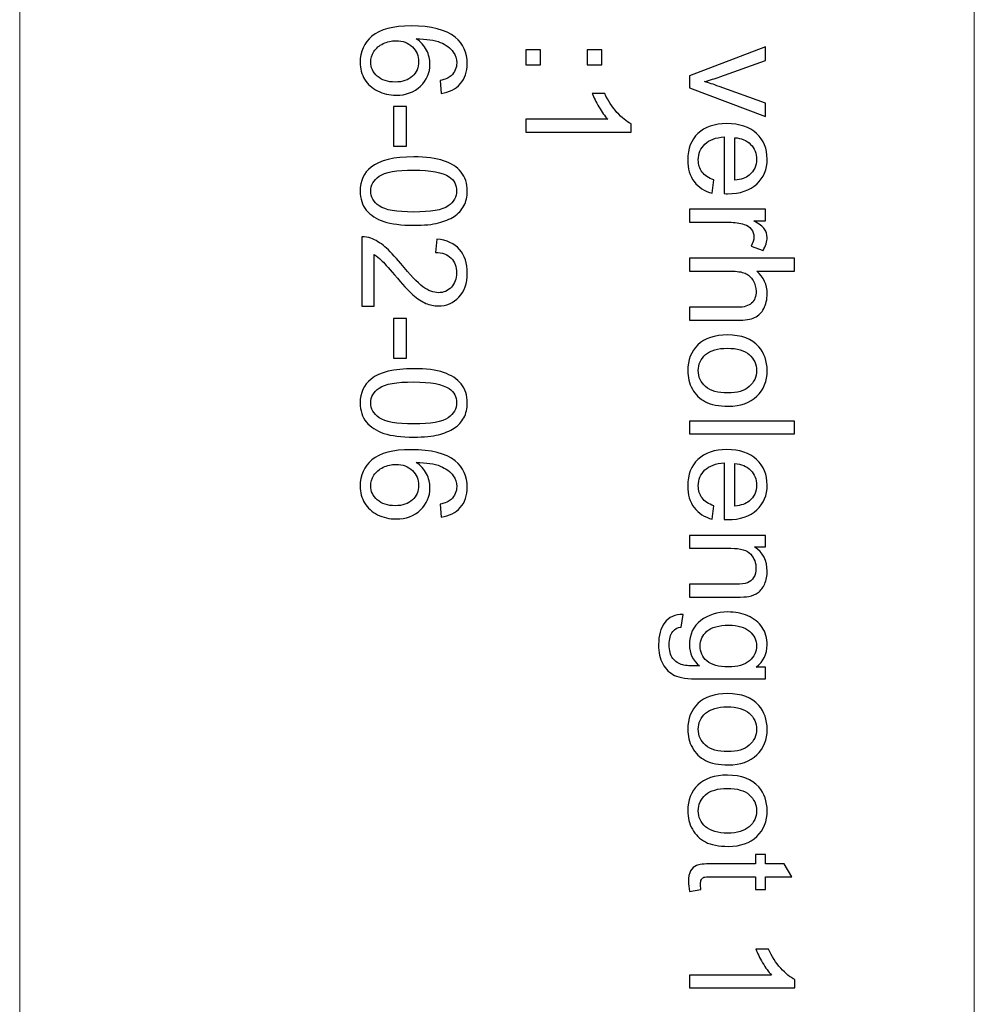
# Model space of a CAD drawing. Units: centimetres. Extents: x -7.3 to 9.1, y -11.9 to 11.6.
# Drawn here: x 6.4 to 9.1, y -8.7 to -5.8 of the extents above; entities that cross this region are included whole.
import ezdxf

# ---------------------------------------------------------------- set-up
doc = ezdxf.new("R2010")
doc.units = ezdxf.units.CM
doc.header["$MEASUREMENT"] = 0
doc.layers.add('Laag 1', color=7, linetype='Continuous')

msp = doc.modelspace()

# ---------------------------------------------------------------- linework, layer by layer
at = {"layer": 'Laag 1', "lineweight": 5}
msp.add_open_spline([(6.38843, -3.72263), (6.38843, -3.72263), (6.38843, -11.4783), (6.38843, -11.4783), (6.38843, -11.4783), (6.38843, -11.4783), (9.14549, -11.4783), (9.14549, -11.4783), (9.14549, -11.4783), (9.14549, -11.4783), (9.14549, -3.72263), (9.14549, -3.72263), (9.14549, -3.72263), (9.14549, -3.72263), (6.38843, -3.72263), (6.38843, -3.72263), (6.38843, -3.72263), (6.38843, -3.72263), (6.38843, -3.72263), (6.38843, -3.72263)], degree=3, knots=[0, 0, 0, 0, 0.2, 0.2, 0.2, 0.2, 0.4, 0.4, 0.4, 0.4, 0.6, 0.6, 0.6, 0.6, 0.8, 0.8, 0.8, 0.8, 1, 1, 1, 1], dxfattribs=at)
at = {"layer": 'Laag 1', "color": 250}
for points, knots in [([(7.60567, -6.0592), (7.60567, -6.0592), (7.60278, -6.02223), (7.60278, -6.02223), (7.60278, -6.02223), (7.61738, -6.01891), (7.62804, -6.01425), (7.6346, -6.00819), (7.6346, -6.00819), (7.64525, -5.9981), (7.65054, -5.98568), (7.65054, -5.97093), (7.65054, -5.97093), (7.65054, -5.95908), (7.64723, -5.94871), (7.64059, -5.93975), (7.64059, -5.93975), (7.63206, -5.92803), (7.61957, -5.91879), (7.6032, -5.91202), (7.6032, -5.91202), (7.58683, -5.90532), (7.56348, -5.90179), (7.53314, -5.90151), (7.53314, -5.90151), (7.54676, -5.91047), (7.55692, -5.9214), (7.56355, -5.93438), (7.56355, -5.93438), (7.57011, -5.9473), (7.57343, -5.96091), (7.57343, -5.9751), (7.57343, -5.9751), (7.57343, -5.99993), (7.56432, -6.02103), (7.54605, -6.03845), (7.54605, -6.03845), (7.52778, -6.05588), (7.50421, -6.06463), (7.47528, -6.06463), (7.47528, -6.06463), (7.45623, -6.06463), (7.4386, -6.06047), (7.42223, -6.05228), (7.42223, -6.05228), (7.40593, -6.0441), (7.39337, -6.03281), (7.38469, -6.01849), (7.38469, -6.01849), (7.37601, -6.00416), (7.37171, -5.98794), (7.37171, -5.96973), (7.37171, -5.96973), (7.37171, -5.93869), (7.38307, -5.91343), (7.40593, -5.89389), (7.40593, -5.89389), (7.42872, -5.87427), (7.46632, -5.86454), (7.51868, -5.86454), (7.51868, -5.86454), (7.57724, -5.86454), (7.61978, -5.87533), (7.64638, -5.89699), (7.64638, -5.89699), (7.66952, -5.91583), (7.68116, -5.94123), (7.68116, -5.97326), (7.68116, -5.97326), (7.68116, -5.99704), (7.67446, -6.01658), (7.66106, -6.03182), (7.66106, -6.03182), (7.64772, -6.04706), (7.62924, -6.05616), (7.60567, -6.0592)], [0, 0, 0, 0, 0.0526316, 0.0526316, 0.0526316, 0.0526316, 0.1052632, 0.1052632, 0.1052632, 0.1052632, 0.1578947, 0.1578947, 0.1578947, 0.1578947, 0.2105263, 0.2105263, 0.2105263, 0.2105263, 0.2631579, 0.2631579, 0.2631579, 0.2631579, 0.3157895, 0.3157895, 0.3157895, 0.3157895, 0.3684211, 0.3684211, 0.3684211, 0.3684211, 0.4210526, 0.4210526, 0.4210526, 0.4210526, 0.4736842, 0.4736842, 0.4736842, 0.4736842, 0.5263158, 0.5263158, 0.5263158, 0.5263158, 0.5789474, 0.5789474, 0.5789474, 0.5789474, 0.6315789, 0.6315789, 0.6315789, 0.6315789, 0.6842105, 0.6842105, 0.6842105, 0.6842105, 0.7368421, 0.7368421, 0.7368421, 0.7368421, 0.7894737, 0.7894737, 0.7894737, 0.7894737, 0.8421053, 0.8421053, 0.8421053, 0.8421053, 0.8947368, 0.8947368, 0.8947368, 0.8947368, 0.9473684, 0.9473684, 0.9473684, 0.9473684, 1, 1, 1, 1]), ([(7.47507, -5.90729), (7.46223, -5.90729), (7.44995, -5.91004), (7.43824, -5.91548), (7.43824, -5.91548), (7.42653, -5.92091), (7.41764, -5.92853), (7.4115, -5.93827), (7.4115, -5.93827), (7.40536, -5.94807), (7.40226, -5.95837), (7.40226, -5.9691), (7.40226, -5.9691), (7.40226, -5.98483), (7.40861, -5.99831), (7.42131, -6.0096), (7.42131, -6.0096), (7.43401, -6.02089), (7.45122, -6.02653), (7.47296, -6.02653), (7.47296, -6.02653), (7.49391, -6.02653), (7.51042, -6.02096), (7.52249, -6.00981), (7.52249, -6.00981), (7.53455, -5.99866), (7.54055, -5.98462), (7.54055, -5.96762), (7.54055, -5.96762), (7.54055, -5.95082), (7.53455, -5.93657), (7.52249, -5.92486), (7.52249, -5.92486), (7.51042, -5.91315), (7.49462, -5.90729), (7.47507, -5.90729)], [0, 0, 0, 0, 0.1111111, 0.1111111, 0.1111111, 0.1111111, 0.2222222, 0.2222222, 0.2222222, 0.2222222, 0.3333333, 0.3333333, 0.3333333, 0.3333333, 0.4444444, 0.4444444, 0.4444444, 0.4444444, 0.5555556, 0.5555556, 0.5555556, 0.5555556, 0.6666667, 0.6666667, 0.6666667, 0.6666667, 0.7777778, 0.7777778, 0.7777778, 0.7777778, 0.8888889, 0.8888889, 0.8888889, 0.8888889, 1, 1, 1, 1]), ([(7.84979, -5.93397), (7.84979, -5.93397), (7.89219, -5.93397), (7.89219, -5.93397), (7.89219, -5.93397), (7.89219, -5.93397), (7.89219, -5.97637), (7.89219, -5.97637), (7.89219, -5.97637), (7.89219, -5.97637), (7.84979, -5.97637), (7.84979, -5.97637), (7.84979, -5.97637), (7.84979, -5.97637), (7.84979, -5.93397), (7.84979, -5.93397)], [0, 0, 0, 0, 0.25, 0.25, 0.25, 0.25, 0.5, 0.5, 0.5, 0.5, 0.75, 0.75, 0.75, 0.75, 1, 1, 1, 1]), ([(8.02695, -5.93397), (8.02695, -5.93397), (8.06929, -5.93397), (8.06929, -5.93397), (8.06929, -5.93397), (8.06929, -5.93397), (8.06929, -5.97637), (8.06929, -5.97637), (8.06929, -5.97637), (8.06929, -5.97637), (8.02695, -5.97637), (8.02695, -5.97637), (8.02695, -5.97637), (8.02695, -5.97637), (8.02695, -5.93397), (8.02695, -5.93397)], [0, 0, 0, 0, 0.25, 0.25, 0.25, 0.25, 0.5, 0.5, 0.5, 0.5, 0.75, 0.75, 0.75, 0.75, 1, 1, 1, 1]), ([(8.32272, -6.0084), (8.32272, -6.0084), (8.54222, -5.92486), (8.54222, -5.92486), (8.54222, -5.92486), (8.54222, -5.92486), (8.54222, -5.96416), (8.54222, -5.96416), (8.54222, -5.96416), (8.54222, -5.96416), (8.41077, -6.01129), (8.41077, -6.01129), (8.41077, -6.01129), (8.39659, -6.01637), (8.38185, -6.02103), (8.36653, -6.02533), (8.36653, -6.02533), (8.37811, -6.02865), (8.39201, -6.03323), (8.4083, -6.03916), (8.4083, -6.03916), (8.4083, -6.03916), (8.54222, -6.08799), (8.54222, -6.08799), (8.54222, -6.08799), (8.54222, -6.08799), (8.54222, -6.12623), (8.54222, -6.12623), (8.54222, -6.12623), (8.54222, -6.12623), (8.32272, -6.04311), (8.32272, -6.04311), (8.32272, -6.04311), (8.32272, -6.04311), (8.32272, -6.0084), (8.32272, -6.0084)], [0, 0, 0, 0, 0.1111111, 0.1111111, 0.1111111, 0.1111111, 0.2222222, 0.2222222, 0.2222222, 0.2222222, 0.3333333, 0.3333333, 0.3333333, 0.3333333, 0.4444444, 0.4444444, 0.4444444, 0.4444444, 0.5555556, 0.5555556, 0.5555556, 0.5555556, 0.6666667, 0.6666667, 0.6666667, 0.6666667, 0.7777778, 0.7777778, 0.7777778, 0.7777778, 0.8888889, 0.8888889, 0.8888889, 0.8888889, 1, 1, 1, 1]), ([(7.84979, -6.17104), (7.84979, -6.17104), (7.84979, -6.13386), (7.84979, -6.13386), (7.84979, -6.13386), (7.84979, -6.13386), (8.08685, -6.13386), (8.08685, -6.13386), (8.08685, -6.13386), (8.07832, -6.1249), (8.06978, -6.11319), (8.06124, -6.09858), (8.06124, -6.09858), (8.05271, -6.08405), (8.04629, -6.07099), (8.04205, -6.05942), (8.04205, -6.05942), (8.04205, -6.05942), (8.07796, -6.05942), (8.07796, -6.05942), (8.07796, -6.05942), (8.08777, -6.08024), (8.09963, -6.09844), (8.11352, -6.11403), (8.11352, -6.11403), (8.12749, -6.12955), (8.14097, -6.14063), (8.15409, -6.14712), (8.15409, -6.14712), (8.15409, -6.14712), (8.15409, -6.17104), (8.15409, -6.17104), (8.15409, -6.17104), (8.15409, -6.17104), (7.84979, -6.17104), (7.84979, -6.17104)], [0, 0, 0, 0, 0.1111111, 0.1111111, 0.1111111, 0.1111111, 0.2222222, 0.2222222, 0.2222222, 0.2222222, 0.3333333, 0.3333333, 0.3333333, 0.3333333, 0.4444444, 0.4444444, 0.4444444, 0.4444444, 0.5555556, 0.5555556, 0.5555556, 0.5555556, 0.6666667, 0.6666667, 0.6666667, 0.6666667, 0.7777778, 0.7777778, 0.7777778, 0.7777778, 0.8888889, 0.8888889, 0.8888889, 0.8888889, 1, 1, 1, 1]), ([(7.46781, -6.09744), (7.46781, -6.09744), (7.5052, -6.09744), (7.5052, -6.09744), (7.5052, -6.09744), (7.5052, -6.09744), (7.5052, -6.21181), (7.5052, -6.21181), (7.5052, -6.21181), (7.5052, -6.21181), (7.46781, -6.21181), (7.46781, -6.21181), (7.46781, -6.21181), (7.46781, -6.21181), (7.46781, -6.09744), (7.46781, -6.09744)], [0, 0, 0, 0, 0.25, 0.25, 0.25, 0.25, 0.5, 0.5, 0.5, 0.5, 0.75, 0.75, 0.75, 0.75, 1, 1, 1, 1]), ([(8.39342, -6.30932), (8.39342, -6.30932), (8.38869, -6.34777), (8.38869, -6.34777), (8.38869, -6.34777), (8.36618, -6.34171), (8.34875, -6.33049), (8.33634, -6.31412), (8.33634, -6.31412), (8.32399, -6.29768), (8.31778, -6.27672), (8.31778, -6.25125), (8.31778, -6.25125), (8.31778, -6.21915), (8.32766, -6.19368), (8.34741, -6.17491), (8.34741, -6.17491), (8.36717, -6.15608), (8.3949, -6.14669), (8.4306, -6.14669), (8.4306, -6.14669), (8.46757, -6.14669), (8.49621, -6.15615), (8.51661, -6.1752), (8.51661, -6.1752), (8.537, -6.19425), (8.54723, -6.21887), (8.54723, -6.24921), (8.54723, -6.24921), (8.54723, -6.27856), (8.53721, -6.30255), (8.51724, -6.3211), (8.51724, -6.3211), (8.49727, -6.33973), (8.46912, -6.34904), (8.43293, -6.34904), (8.43293, -6.34904), (8.43067, -6.34904), (8.42735, -6.34897), (8.42298, -6.34883), (8.42298, -6.34883), (8.42298, -6.34883), (8.42298, -6.18514), (8.42298, -6.18514), (8.42298, -6.18514), (8.39885, -6.18649), (8.38036, -6.19333), (8.36759, -6.20561), (8.36759, -6.20561), (8.35475, -6.21788), (8.34833, -6.23312), (8.34833, -6.25147), (8.34833, -6.25147), (8.34833, -6.26508), (8.35193, -6.27672), (8.35913, -6.28639), (8.35913, -6.28639), (8.36625, -6.29606), (8.37768, -6.30368), (8.39342, -6.30932)], [0, 0, 0, 0, 0.0666667, 0.0666667, 0.0666667, 0.0666667, 0.1333333, 0.1333333, 0.1333333, 0.1333333, 0.2, 0.2, 0.2, 0.2, 0.2666667, 0.2666667, 0.2666667, 0.2666667, 0.3333333, 0.3333333, 0.3333333, 0.3333333, 0.4, 0.4, 0.4, 0.4, 0.4666667, 0.4666667, 0.4666667, 0.4666667, 0.5333333, 0.5333333, 0.5333333, 0.5333333, 0.6, 0.6, 0.6, 0.6, 0.6666667, 0.6666667, 0.6666667, 0.6666667, 0.7333333, 0.7333333, 0.7333333, 0.7333333, 0.8, 0.8, 0.8, 0.8, 0.8666667, 0.8666667, 0.8666667, 0.8666667, 0.9333333, 0.9333333, 0.9333333, 0.9333333, 1, 1, 1, 1]), ([(8.4536, -6.18719), (8.4536, -6.18719), (8.4536, -6.30974), (8.4536, -6.30974), (8.4536, -6.30974), (8.47201, -6.30812), (8.48591, -6.30339), (8.49509, -6.2957), (8.49509, -6.2957), (8.50941, -6.28385), (8.51661, -6.26847), (8.51661, -6.24963), (8.51661, -6.24963), (8.51661, -6.23256), (8.51089, -6.21816), (8.49946, -6.20652), (8.49946, -6.20652), (8.48803, -6.19488), (8.47272, -6.18846), (8.4536, -6.18719)], [0, 0, 0, 0, 0.2, 0.2, 0.2, 0.2, 0.4, 0.4, 0.4, 0.4, 0.6, 0.6, 0.6, 0.6, 0.8, 0.8, 0.8, 0.8, 1, 1, 1, 1]), ([(7.5263, -6.24257), (7.56214, -6.24257), (7.59099, -6.24624), (7.6128, -6.25365), (7.6128, -6.25365), (7.63467, -6.26098), (7.65153, -6.27199), (7.66338, -6.28652), (7.66338, -6.28652), (7.67524, -6.30106), (7.68116, -6.31933), (7.68116, -6.34135), (7.68116, -6.34135), (7.68116, -6.35764), (7.67785, -6.3719), (7.67129, -6.38417), (7.67129, -6.38417), (7.66479, -6.39645), (7.65534, -6.40654), (7.64299, -6.41458), (7.64299, -6.41458), (7.63065, -6.42255), (7.61562, -6.42883), (7.59791, -6.43335), (7.59791, -6.43335), (7.5802, -6.43793), (7.55635, -6.44019), (7.5263, -6.44019), (7.5263, -6.44019), (7.49074, -6.44019), (7.46209, -6.43652), (7.44022, -6.42926), (7.44022, -6.42926), (7.41835, -6.42192), (7.40148, -6.41098), (7.38956, -6.39645), (7.38956, -6.39645), (7.37764, -6.38191), (7.37171, -6.36357), (7.37171, -6.34135), (7.37171, -6.34135), (7.37171, -6.31214), (7.38215, -6.28921), (7.40311, -6.27255), (7.40311, -6.27255), (7.42829, -6.25259), (7.46943, -6.24257), (7.5263, -6.24257)], [0, 0, 0, 0, 0.0833333, 0.0833333, 0.0833333, 0.0833333, 0.1666667, 0.1666667, 0.1666667, 0.1666667, 0.25, 0.25, 0.25, 0.25, 0.3333333, 0.3333333, 0.3333333, 0.3333333, 0.4166667, 0.4166667, 0.4166667, 0.4166667, 0.5, 0.5, 0.5, 0.5, 0.5833333, 0.5833333, 0.5833333, 0.5833333, 0.6666667, 0.6666667, 0.6666667, 0.6666667, 0.75, 0.75, 0.75, 0.75, 0.8333333, 0.8333333, 0.8333333, 0.8333333, 0.9166667, 0.9166667, 0.9166667, 0.9166667, 1, 1, 1, 1]), ([(7.5263, -6.28081), (7.47655, -6.28081), (7.44346, -6.28667), (7.42695, -6.29831), (7.42695, -6.29831), (7.41051, -6.30995), (7.40226, -6.32427), (7.40226, -6.34135), (7.40226, -6.34135), (7.40226, -6.35849), (7.41059, -6.37281), (7.4271, -6.38445), (7.4271, -6.38445), (7.44361, -6.3961), (7.4767, -6.40195), (7.5263, -6.40195), (7.5263, -6.40195), (7.57618, -6.40195), (7.60934, -6.3961), (7.62571, -6.38445), (7.62571, -6.38445), (7.64215, -6.37281), (7.65033, -6.35835), (7.65033, -6.34099), (7.65033, -6.34099), (7.65033, -6.32385), (7.64306, -6.31023), (7.6286, -6.3), (7.6286, -6.3), (7.61019, -6.28723), (7.57604, -6.28081), (7.5263, -6.28081)], [0, 0, 0, 0, 0.125, 0.125, 0.125, 0.125, 0.25, 0.25, 0.25, 0.25, 0.375, 0.375, 0.375, 0.375, 0.5, 0.5, 0.5, 0.5, 0.625, 0.625, 0.625, 0.625, 0.75, 0.75, 0.75, 0.75, 0.875, 0.875, 0.875, 0.875, 1, 1, 1, 1]), ([(8.32272, -6.39413), (8.32272, -6.39413), (8.54222, -6.39413), (8.54222, -6.39413), (8.54222, -6.39413), (8.54222, -6.39413), (8.54222, -6.42757), (8.54222, -6.42757), (8.54222, -6.42757), (8.54222, -6.42757), (8.50899, -6.42757), (8.50899, -6.42757), (8.50899, -6.42757), (8.52451, -6.43611), (8.53481, -6.44401), (8.53975, -6.45128), (8.53975, -6.45128), (8.54469, -6.45847), (8.54723, -6.46645), (8.54723, -6.47512), (8.54723, -6.47512), (8.54723, -6.48768), (8.5432, -6.50038), (8.53523, -6.51336), (8.53523, -6.51336), (8.53523, -6.51336), (8.50066, -6.50052), (8.50066, -6.50052), (8.50066, -6.50052), (8.50609, -6.49149), (8.50877, -6.48239), (8.50877, -6.47329), (8.50877, -6.47329), (8.50877, -6.4651), (8.5063, -6.45784), (8.50144, -6.45135), (8.50144, -6.45135), (8.4965, -6.44486), (8.48972, -6.44027), (8.48105, -6.43752), (8.48105, -6.43752), (8.46785, -6.43336), (8.45339, -6.43131), (8.43765, -6.43131), (8.43765, -6.43131), (8.43765, -6.43131), (8.32272, -6.43131), (8.32272, -6.43131), (8.32272, -6.43131), (8.32272, -6.43131), (8.32272, -6.39413), (8.32272, -6.39413)], [0, 0, 0, 0, 0.0769231, 0.0769231, 0.0769231, 0.0769231, 0.1538462, 0.1538462, 0.1538462, 0.1538462, 0.2307692, 0.2307692, 0.2307692, 0.2307692, 0.3076923, 0.3076923, 0.3076923, 0.3076923, 0.3846154, 0.3846154, 0.3846154, 0.3846154, 0.4615385, 0.4615385, 0.4615385, 0.4615385, 0.5384615, 0.5384615, 0.5384615, 0.5384615, 0.6153846, 0.6153846, 0.6153846, 0.6153846, 0.6923077, 0.6923077, 0.6923077, 0.6923077, 0.7692308, 0.7692308, 0.7692308, 0.7692308, 0.8461538, 0.8461538, 0.8461538, 0.8461538, 0.9230769, 0.9230769, 0.9230769, 0.9230769, 1, 1, 1, 1]), ([(7.41263, -6.67359), (7.41263, -6.67359), (7.37686, -6.67359), (7.37686, -6.67359), (7.37686, -6.67359), (7.37686, -6.67359), (7.37686, -6.47328), (7.37686, -6.47328), (7.37686, -6.47328), (7.38582, -6.473), (7.39443, -6.47441), (7.40268, -6.47758), (7.40268, -6.47758), (7.41637, -6.48266), (7.42978, -6.49085), (7.44304, -6.50207), (7.44304, -6.50207), (7.45623, -6.51336), (7.47154, -6.52951), (7.4889, -6.55075), (7.4889, -6.55075), (7.51592, -6.5837), (7.5373, -6.60592), (7.55311, -6.61757), (7.55311, -6.61757), (7.56884, -6.62914), (7.5838, -6.63492), (7.59784, -6.63492), (7.59784, -6.63492), (7.61258, -6.63492), (7.625, -6.62963), (7.63516, -6.61912), (7.63516, -6.61912), (7.64525, -6.60853), (7.65033, -6.59478), (7.65033, -6.57784), (7.65033, -6.57784), (7.65033, -6.55992), (7.64497, -6.5456), (7.63417, -6.53488), (7.63417, -6.53488), (7.62345, -6.52408), (7.60856, -6.51865), (7.58958, -6.51851), (7.58958, -6.51851), (7.58958, -6.51851), (7.59346, -6.48027), (7.59346, -6.48027), (7.59346, -6.48027), (7.62204, -6.48288), (7.64377, -6.49275), (7.65873, -6.50983), (7.65873, -6.50983), (7.67368, -6.5269), (7.68116, -6.5499), (7.68116, -6.57869), (7.68116, -6.57869), (7.68116, -6.60776), (7.67305, -6.63076), (7.65696, -6.64769), (7.65696, -6.64769), (7.64081, -6.6647), (7.62084, -6.67316), (7.59699, -6.67316), (7.59699, -6.67316), (7.58486, -6.67316), (7.57293, -6.67062), (7.56122, -6.66568), (7.56122, -6.66568), (7.54951, -6.66075), (7.53716, -6.65249), (7.52425, -6.64099), (7.52425, -6.64099), (7.51127, -6.62949), (7.49349, -6.61037), (7.47091, -6.58363), (7.47091, -6.58363), (7.45214, -6.56133), (7.43944, -6.54701), (7.43274, -6.54066), (7.43274, -6.54066), (7.42611, -6.53431), (7.4194, -6.52909), (7.41263, -6.52493), (7.41263, -6.52493), (7.41263, -6.52493), (7.41263, -6.67359), (7.41263, -6.67359)], [0, 0, 0, 0, 0.0454545, 0.0454545, 0.0454545, 0.0454545, 0.0909091, 0.0909091, 0.0909091, 0.0909091, 0.1363636, 0.1363636, 0.1363636, 0.1363636, 0.1818182, 0.1818182, 0.1818182, 0.1818182, 0.2272727, 0.2272727, 0.2272727, 0.2272727, 0.2727273, 0.2727273, 0.2727273, 0.2727273, 0.3181818, 0.3181818, 0.3181818, 0.3181818, 0.3636364, 0.3636364, 0.3636364, 0.3636364, 0.4090909, 0.4090909, 0.4090909, 0.4090909, 0.4545455, 0.4545455, 0.4545455, 0.4545455, 0.5, 0.5, 0.5, 0.5, 0.5454545, 0.5454545, 0.5454545, 0.5454545, 0.5909091, 0.5909091, 0.5909091, 0.5909091, 0.6363636, 0.6363636, 0.6363636, 0.6363636, 0.6818182, 0.6818182, 0.6818182, 0.6818182, 0.7272727, 0.7272727, 0.7272727, 0.7272727, 0.7727273, 0.7727273, 0.7727273, 0.7727273, 0.8181818, 0.8181818, 0.8181818, 0.8181818, 0.8636364, 0.8636364, 0.8636364, 0.8636364, 0.9090909, 0.9090909, 0.9090909, 0.9090909, 0.9545455, 0.9545455, 0.9545455, 0.9545455, 1, 1, 1, 1]), ([(8.32272, -6.53552), (8.32272, -6.53552), (8.62575, -6.53552), (8.62575, -6.53552), (8.62575, -6.53552), (8.62575, -6.53552), (8.62575, -6.5727), (8.62575, -6.5727), (8.62575, -6.5727), (8.62575, -6.5727), (8.51703, -6.5727), (8.51703, -6.5727), (8.51703, -6.5727), (8.53714, -6.59006), (8.54723, -6.61193), (8.54723, -6.63839), (8.54723, -6.63839), (8.54723, -6.65469), (8.54398, -6.6688), (8.53756, -6.68079), (8.53756, -6.68079), (8.53121, -6.69279), (8.52232, -6.70139), (8.51103, -6.70655), (8.51103, -6.70655), (8.49974, -6.7117), (8.4833, -6.71431), (8.46185, -6.71431), (8.46185, -6.71431), (8.46185, -6.71431), (8.32272, -6.71431), (8.32272, -6.71431), (8.32272, -6.71431), (8.32272, -6.71431), (8.32272, -6.67705), (8.32272, -6.67705), (8.32272, -6.67705), (8.32272, -6.67705), (8.46185, -6.67705), (8.46185, -6.67705), (8.46185, -6.67705), (8.48041, -6.67705), (8.49396, -6.67303), (8.50242, -6.66499), (8.50242, -6.66499), (8.51089, -6.65694), (8.51519, -6.64552), (8.51519, -6.63077), (8.51519, -6.63077), (8.51519, -6.61976), (8.5123, -6.60939), (8.50659, -6.59965), (8.50659, -6.59965), (8.50087, -6.58992), (8.49311, -6.583), (8.4833, -6.57891), (8.4833, -6.57891), (8.47357, -6.57475), (8.46002, -6.5727), (8.4428, -6.5727), (8.4428, -6.5727), (8.4428, -6.5727), (8.32272, -6.5727), (8.32272, -6.5727), (8.32272, -6.5727), (8.32272, -6.5727), (8.32272, -6.53552), (8.32272, -6.53552)], [0, 0, 0, 0, 0.0588235, 0.0588235, 0.0588235, 0.0588235, 0.1176471, 0.1176471, 0.1176471, 0.1176471, 0.1764706, 0.1764706, 0.1764706, 0.1764706, 0.2352941, 0.2352941, 0.2352941, 0.2352941, 0.2941176, 0.2941176, 0.2941176, 0.2941176, 0.3529412, 0.3529412, 0.3529412, 0.3529412, 0.4117647, 0.4117647, 0.4117647, 0.4117647, 0.4705882, 0.4705882, 0.4705882, 0.4705882, 0.5294118, 0.5294118, 0.5294118, 0.5294118, 0.5882353, 0.5882353, 0.5882353, 0.5882353, 0.6470588, 0.6470588, 0.6470588, 0.6470588, 0.7058824, 0.7058824, 0.7058824, 0.7058824, 0.7647059, 0.7647059, 0.7647059, 0.7647059, 0.8235294, 0.8235294, 0.8235294, 0.8235294, 0.8823529, 0.8823529, 0.8823529, 0.8823529, 0.9411765, 0.9411765, 0.9411765, 0.9411765, 1, 1, 1, 1]), ([(7.46781, -6.70929), (7.46781, -6.70929), (7.5052, -6.70929), (7.5052, -6.70929), (7.5052, -6.70929), (7.5052, -6.70929), (7.5052, -6.82366), (7.5052, -6.82366), (7.5052, -6.82366), (7.5052, -6.82366), (7.46781, -6.82366), (7.46781, -6.82366), (7.46781, -6.82366), (7.46781, -6.82366), (7.46781, -6.70929), (7.46781, -6.70929)], [0, 0, 0, 0, 0.25, 0.25, 0.25, 0.25, 0.5, 0.5, 0.5, 0.5, 0.75, 0.75, 0.75, 0.75, 1, 1, 1, 1]), ([(8.4325, -6.75706), (8.47314, -6.75706), (8.50327, -6.76835), (8.52281, -6.791), (8.52281, -6.791), (8.53904, -6.80984), (8.54723, -6.83284), (8.54723, -6.86), (8.54723, -6.86), (8.54723, -6.8902), (8.53735, -6.91489), (8.51752, -6.93401), (8.51752, -6.93401), (8.49777, -6.9532), (8.47046, -6.96273), (8.43561, -6.96273), (8.43561, -6.96273), (8.40732, -6.96273), (8.38509, -6.95849), (8.36893, -6.95003), (8.36893, -6.95003), (8.35271, -6.94156), (8.34015, -6.92921), (8.33119, -6.91306), (8.33119, -6.91306), (8.32223, -6.89683), (8.31778, -6.87919), (8.31778, -6.86), (8.31778, -6.86), (8.31778, -6.82931), (8.32759, -6.80447), (8.34734, -6.78549), (8.34734, -6.78549), (8.36703, -6.76651), (8.39539, -6.75706), (8.4325, -6.75706)], [0, 0, 0, 0, 0.1111111, 0.1111111, 0.1111111, 0.1111111, 0.2222222, 0.2222222, 0.2222222, 0.2222222, 0.3333333, 0.3333333, 0.3333333, 0.3333333, 0.4444444, 0.4444444, 0.4444444, 0.4444444, 0.5555556, 0.5555556, 0.5555556, 0.5555556, 0.6666667, 0.6666667, 0.6666667, 0.6666667, 0.7777778, 0.7777778, 0.7777778, 0.7777778, 0.8888889, 0.8888889, 0.8888889, 0.8888889, 1, 1, 1, 1]), ([(8.4325, -6.7953), (8.40435, -6.7953), (8.38333, -6.80144), (8.36936, -6.81372), (8.36936, -6.81372), (8.35532, -6.82599), (8.34833, -6.84144), (8.34833, -6.86), (8.34833, -6.86), (8.34833, -6.87849), (8.35539, -6.89387), (8.36943, -6.90614), (8.36943, -6.90614), (8.38347, -6.91835), (8.40492, -6.92449), (8.4337, -6.92449), (8.4337, -6.92449), (8.46087, -6.92449), (8.48147, -6.91835), (8.49544, -6.906), (8.49544, -6.906), (8.50941, -6.89365), (8.51639, -6.87834), (8.51639, -6.86), (8.51639, -6.86), (8.51639, -6.84144), (8.50941, -6.82599), (8.49551, -6.81372), (8.49551, -6.81372), (8.48161, -6.80144), (8.46058, -6.7953), (8.4325, -6.7953)], [0, 0, 0, 0, 0.125, 0.125, 0.125, 0.125, 0.25, 0.25, 0.25, 0.25, 0.375, 0.375, 0.375, 0.375, 0.5, 0.5, 0.5, 0.5, 0.625, 0.625, 0.625, 0.625, 0.75, 0.75, 0.75, 0.75, 0.875, 0.875, 0.875, 0.875, 1, 1, 1, 1]), ([(7.5263, -6.85442), (7.56214, -6.85442), (7.59099, -6.85809), (7.6128, -6.8655), (7.6128, -6.8655), (7.63467, -6.87283), (7.65153, -6.88384), (7.66338, -6.89837), (7.66338, -6.89837), (7.67524, -6.91291), (7.68116, -6.93118), (7.68116, -6.9532), (7.68116, -6.9532), (7.68116, -6.96949), (7.67785, -6.98375), (7.67129, -6.99602), (7.67129, -6.99602), (7.66479, -7.0083), (7.65534, -7.01839), (7.64299, -7.02643), (7.64299, -7.02643), (7.63065, -7.0344), (7.61562, -7.04068), (7.59791, -7.0452), (7.59791, -7.0452), (7.5802, -7.04978), (7.55635, -7.05204), (7.5263, -7.05204), (7.5263, -7.05204), (7.49074, -7.05204), (7.46209, -7.04837), (7.44022, -7.04111), (7.44022, -7.04111), (7.41835, -7.03377), (7.40148, -7.02283), (7.38956, -7.0083), (7.38956, -7.0083), (7.37764, -6.99376), (7.37171, -6.97542), (7.37171, -6.9532), (7.37171, -6.9532), (7.37171, -6.92399), (7.38215, -6.90106), (7.40311, -6.8844), (7.40311, -6.8844), (7.42829, -6.86444), (7.46943, -6.85442), (7.5263, -6.85442)], [0, 0, 0, 0, 0.0833333, 0.0833333, 0.0833333, 0.0833333, 0.1666667, 0.1666667, 0.1666667, 0.1666667, 0.25, 0.25, 0.25, 0.25, 0.3333333, 0.3333333, 0.3333333, 0.3333333, 0.4166667, 0.4166667, 0.4166667, 0.4166667, 0.5, 0.5, 0.5, 0.5, 0.5833333, 0.5833333, 0.5833333, 0.5833333, 0.6666667, 0.6666667, 0.6666667, 0.6666667, 0.75, 0.75, 0.75, 0.75, 0.8333333, 0.8333333, 0.8333333, 0.8333333, 0.9166667, 0.9166667, 0.9166667, 0.9166667, 1, 1, 1, 1]), ([(7.5263, -6.89266), (7.47655, -6.89266), (7.44346, -6.89852), (7.42695, -6.91016), (7.42695, -6.91016), (7.41051, -6.9218), (7.40226, -6.93612), (7.40226, -6.9532), (7.40226, -6.9532), (7.40226, -6.97034), (7.41059, -6.98466), (7.4271, -6.9963), (7.4271, -6.9963), (7.44361, -7.00795), (7.4767, -7.0138), (7.5263, -7.0138), (7.5263, -7.0138), (7.57618, -7.0138), (7.60934, -7.00795), (7.62571, -6.9963), (7.62571, -6.9963), (7.64215, -6.98466), (7.65033, -6.9702), (7.65033, -6.95284), (7.65033, -6.95284), (7.65033, -6.9357), (7.64306, -6.92208), (7.6286, -6.91185), (7.6286, -6.91185), (7.61019, -6.89908), (7.57604, -6.89266), (7.5263, -6.89266)], [0, 0, 0, 0, 0.125, 0.125, 0.125, 0.125, 0.25, 0.25, 0.25, 0.25, 0.375, 0.375, 0.375, 0.375, 0.5, 0.5, 0.5, 0.5, 0.625, 0.625, 0.625, 0.625, 0.75, 0.75, 0.75, 0.75, 0.875, 0.875, 0.875, 0.875, 1, 1, 1, 1]), ([(8.32272, -7.00555), (8.32272, -7.00555), (8.62575, -7.00555), (8.62575, -7.00555), (8.62575, -7.00555), (8.62575, -7.00555), (8.62575, -7.04274), (8.62575, -7.04274), (8.62575, -7.04274), (8.62575, -7.04274), (8.32272, -7.04274), (8.32272, -7.04274), (8.32272, -7.04274), (8.32272, -7.04274), (8.32272, -7.00555), (8.32272, -7.00555)], [0, 0, 0, 0, 0.25, 0.25, 0.25, 0.25, 0.5, 0.5, 0.5, 0.5, 0.75, 0.75, 0.75, 0.75, 1, 1, 1, 1]), ([(7.60567, -7.2829), (7.60567, -7.2829), (7.60278, -7.24593), (7.60278, -7.24593), (7.60278, -7.24593), (7.61738, -7.24261), (7.62804, -7.23795), (7.6346, -7.23189), (7.6346, -7.23189), (7.64525, -7.2218), (7.65054, -7.20938), (7.65054, -7.19463), (7.65054, -7.19463), (7.65054, -7.18278), (7.64723, -7.17241), (7.64059, -7.16345), (7.64059, -7.16345), (7.63206, -7.15173), (7.61957, -7.14249), (7.6032, -7.13572), (7.6032, -7.13572), (7.58683, -7.12902), (7.56348, -7.12549), (7.53314, -7.12521), (7.53314, -7.12521), (7.54676, -7.13417), (7.55692, -7.1451), (7.56355, -7.15808), (7.56355, -7.15808), (7.57011, -7.171), (7.57343, -7.18461), (7.57343, -7.1988), (7.57343, -7.1988), (7.57343, -7.22363), (7.56432, -7.24473), (7.54605, -7.26215), (7.54605, -7.26215), (7.52778, -7.27958), (7.50421, -7.28833), (7.47528, -7.28833), (7.47528, -7.28833), (7.45623, -7.28833), (7.4386, -7.28417), (7.42223, -7.27598), (7.42223, -7.27598), (7.40593, -7.2678), (7.39337, -7.25651), (7.38469, -7.24219), (7.38469, -7.24219), (7.37601, -7.22786), (7.37171, -7.21164), (7.37171, -7.19343), (7.37171, -7.19343), (7.37171, -7.16239), (7.38307, -7.13713), (7.40593, -7.11759), (7.40593, -7.11759), (7.42872, -7.09797), (7.46632, -7.08824), (7.51868, -7.08824), (7.51868, -7.08824), (7.57724, -7.08824), (7.61978, -7.09903), (7.64638, -7.12069), (7.64638, -7.12069), (7.66952, -7.13953), (7.68116, -7.16493), (7.68116, -7.19696), (7.68116, -7.19696), (7.68116, -7.22074), (7.67446, -7.24028), (7.66106, -7.25552), (7.66106, -7.25552), (7.64772, -7.27076), (7.62924, -7.27986), (7.60567, -7.2829)], [0, 0, 0, 0, 0.0526316, 0.0526316, 0.0526316, 0.0526316, 0.1052632, 0.1052632, 0.1052632, 0.1052632, 0.1578947, 0.1578947, 0.1578947, 0.1578947, 0.2105263, 0.2105263, 0.2105263, 0.2105263, 0.2631579, 0.2631579, 0.2631579, 0.2631579, 0.3157895, 0.3157895, 0.3157895, 0.3157895, 0.3684211, 0.3684211, 0.3684211, 0.3684211, 0.4210526, 0.4210526, 0.4210526, 0.4210526, 0.4736842, 0.4736842, 0.4736842, 0.4736842, 0.5263158, 0.5263158, 0.5263158, 0.5263158, 0.5789474, 0.5789474, 0.5789474, 0.5789474, 0.6315789, 0.6315789, 0.6315789, 0.6315789, 0.6842105, 0.6842105, 0.6842105, 0.6842105, 0.7368421, 0.7368421, 0.7368421, 0.7368421, 0.7894737, 0.7894737, 0.7894737, 0.7894737, 0.8421053, 0.8421053, 0.8421053, 0.8421053, 0.8947368, 0.8947368, 0.8947368, 0.8947368, 0.9473684, 0.9473684, 0.9473684, 0.9473684, 1, 1, 1, 1]), ([(8.39342, -7.25066), (8.39342, -7.25066), (8.38869, -7.28911), (8.38869, -7.28911), (8.38869, -7.28911), (8.36618, -7.28305), (8.34875, -7.27183), (8.33634, -7.25546), (8.33634, -7.25546), (8.32399, -7.23902), (8.31778, -7.21806), (8.31778, -7.19259), (8.31778, -7.19259), (8.31778, -7.16049), (8.32766, -7.13502), (8.34741, -7.11625), (8.34741, -7.11625), (8.36717, -7.09742), (8.3949, -7.08803), (8.4306, -7.08803), (8.4306, -7.08803), (8.46757, -7.08803), (8.49621, -7.09749), (8.51661, -7.11654), (8.51661, -7.11654), (8.537, -7.13559), (8.54723, -7.16021), (8.54723, -7.19055), (8.54723, -7.19055), (8.54723, -7.2199), (8.53721, -7.24389), (8.51724, -7.26244), (8.51724, -7.26244), (8.49727, -7.28107), (8.46912, -7.29038), (8.43293, -7.29038), (8.43293, -7.29038), (8.43067, -7.29038), (8.42735, -7.29031), (8.42298, -7.29017), (8.42298, -7.29017), (8.42298, -7.29017), (8.42298, -7.12648), (8.42298, -7.12648), (8.42298, -7.12648), (8.39885, -7.12783), (8.38036, -7.13467), (8.36759, -7.14695), (8.36759, -7.14695), (8.35475, -7.15922), (8.34833, -7.17446), (8.34833, -7.19281), (8.34833, -7.19281), (8.34833, -7.20642), (8.35193, -7.21806), (8.35913, -7.22773), (8.35913, -7.22773), (8.36625, -7.2374), (8.37768, -7.24502), (8.39342, -7.25066)], [0, 0, 0, 0, 0.0666667, 0.0666667, 0.0666667, 0.0666667, 0.1333333, 0.1333333, 0.1333333, 0.1333333, 0.2, 0.2, 0.2, 0.2, 0.2666667, 0.2666667, 0.2666667, 0.2666667, 0.3333333, 0.3333333, 0.3333333, 0.3333333, 0.4, 0.4, 0.4, 0.4, 0.4666667, 0.4666667, 0.4666667, 0.4666667, 0.5333333, 0.5333333, 0.5333333, 0.5333333, 0.6, 0.6, 0.6, 0.6, 0.6666667, 0.6666667, 0.6666667, 0.6666667, 0.7333333, 0.7333333, 0.7333333, 0.7333333, 0.8, 0.8, 0.8, 0.8, 0.8666667, 0.8666667, 0.8666667, 0.8666667, 0.9333333, 0.9333333, 0.9333333, 0.9333333, 1, 1, 1, 1]), ([(7.47507, -7.13099), (7.46223, -7.13099), (7.44995, -7.13374), (7.43824, -7.13918), (7.43824, -7.13918), (7.42653, -7.14461), (7.41764, -7.15223), (7.4115, -7.16197), (7.4115, -7.16197), (7.40536, -7.17177), (7.40226, -7.18207), (7.40226, -7.1928), (7.40226, -7.1928), (7.40226, -7.20853), (7.40861, -7.22201), (7.42131, -7.2333), (7.42131, -7.2333), (7.43401, -7.24459), (7.45122, -7.25023), (7.47296, -7.25023), (7.47296, -7.25023), (7.49391, -7.25023), (7.51042, -7.24466), (7.52249, -7.23351), (7.52249, -7.23351), (7.53455, -7.22236), (7.54055, -7.20832), (7.54055, -7.19132), (7.54055, -7.19132), (7.54055, -7.17452), (7.53455, -7.16027), (7.52249, -7.14856), (7.52249, -7.14856), (7.51042, -7.13685), (7.49462, -7.13099), (7.47507, -7.13099)], [0, 0, 0, 0, 0.1111111, 0.1111111, 0.1111111, 0.1111111, 0.2222222, 0.2222222, 0.2222222, 0.2222222, 0.3333333, 0.3333333, 0.3333333, 0.3333333, 0.4444444, 0.4444444, 0.4444444, 0.4444444, 0.5555556, 0.5555556, 0.5555556, 0.5555556, 0.6666667, 0.6666667, 0.6666667, 0.6666667, 0.7777778, 0.7777778, 0.7777778, 0.7777778, 0.8888889, 0.8888889, 0.8888889, 0.8888889, 1, 1, 1, 1]), ([(8.4536, -7.12853), (8.4536, -7.12853), (8.4536, -7.25108), (8.4536, -7.25108), (8.4536, -7.25108), (8.47201, -7.24946), (8.48591, -7.24473), (8.49509, -7.23704), (8.49509, -7.23704), (8.50941, -7.22519), (8.51661, -7.20981), (8.51661, -7.19097), (8.51661, -7.19097), (8.51661, -7.1739), (8.51089, -7.1595), (8.49946, -7.14786), (8.49946, -7.14786), (8.48803, -7.13622), (8.47272, -7.1298), (8.4536, -7.12853)], [0, 0, 0, 0, 0.2, 0.2, 0.2, 0.2, 0.4, 0.4, 0.4, 0.4, 0.6, 0.6, 0.6, 0.6, 0.8, 0.8, 0.8, 0.8, 1, 1, 1, 1]), ([(8.32272, -7.33589), (8.32272, -7.33589), (8.54222, -7.33589), (8.54222, -7.33589), (8.54222, -7.33589), (8.54222, -7.33589), (8.54222, -7.36933), (8.54222, -7.36933), (8.54222, -7.36933), (8.54222, -7.36933), (8.51103, -7.36933), (8.51103, -7.36933), (8.51103, -7.36933), (8.53516, -7.38549), (8.54723, -7.40877), (8.54723, -7.43918), (8.54723, -7.43918), (8.54723, -7.45245), (8.54483, -7.46458), (8.5401, -7.47566), (8.5401, -7.47566), (8.5353, -7.48681), (8.52909, -7.49506), (8.52133, -7.50057), (8.52133, -7.50057), (8.51364, -7.50614), (8.50447, -7.50995), (8.49389, -7.51221), (8.49389, -7.51221), (8.48697, -7.51355), (8.47491, -7.51425), (8.45769, -7.51425), (8.45769, -7.51425), (8.45769, -7.51425), (8.32272, -7.51425), (8.32272, -7.51425), (8.32272, -7.51425), (8.32272, -7.51425), (8.32272, -7.477), (8.32272, -7.477), (8.32272, -7.477), (8.32272, -7.477), (8.45628, -7.477), (8.45628, -7.477), (8.45628, -7.477), (8.47138, -7.477), (8.48274, -7.47559), (8.49029, -7.4727), (8.49029, -7.4727), (8.49777, -7.4698), (8.50376, -7.46465), (8.50821, -7.45731), (8.50821, -7.45731), (8.51272, -7.44991), (8.51498, -7.4413), (8.51498, -7.43135), (8.51498, -7.43135), (8.51498, -7.41548), (8.5099, -7.40186), (8.49988, -7.39029), (8.49988, -7.39029), (8.48979, -7.37879), (8.47074, -7.37307), (8.44259, -7.37307), (8.44259, -7.37307), (8.44259, -7.37307), (8.32272, -7.37307), (8.32272, -7.37307), (8.32272, -7.37307), (8.32272, -7.37307), (8.32272, -7.33589), (8.32272, -7.33589)], [0, 0, 0, 0, 0.0555556, 0.0555556, 0.0555556, 0.0555556, 0.1111111, 0.1111111, 0.1111111, 0.1111111, 0.1666667, 0.1666667, 0.1666667, 0.1666667, 0.2222222, 0.2222222, 0.2222222, 0.2222222, 0.2777778, 0.2777778, 0.2777778, 0.2777778, 0.3333333, 0.3333333, 0.3333333, 0.3333333, 0.3888889, 0.3888889, 0.3888889, 0.3888889, 0.4444444, 0.4444444, 0.4444444, 0.4444444, 0.5, 0.5, 0.5, 0.5, 0.5555556, 0.5555556, 0.5555556, 0.5555556, 0.6111111, 0.6111111, 0.6111111, 0.6111111, 0.6666667, 0.6666667, 0.6666667, 0.6666667, 0.7222222, 0.7222222, 0.7222222, 0.7222222, 0.7777778, 0.7777778, 0.7777778, 0.7777778, 0.8333333, 0.8333333, 0.8333333, 0.8333333, 0.8888889, 0.8888889, 0.8888889, 0.8888889, 0.9444444, 0.9444444, 0.9444444, 0.9444444, 1, 1, 1, 1]), ([(8.30452, -7.56449), (8.30452, -7.56449), (8.29915, -7.60068), (8.29915, -7.60068), (8.29915, -7.60068), (8.28801, -7.60216), (8.27989, -7.6064), (8.27474, -7.61324), (8.27474, -7.61324), (8.2679, -7.62248), (8.26444, -7.63511), (8.26444, -7.65106), (8.26444, -7.65106), (8.26444, -7.66834), (8.2679, -7.68161), (8.27474, -7.69099), (8.27474, -7.69099), (8.28166, -7.70037), (8.29132, -7.70665), (8.30367, -7.70997), (8.30367, -7.70997), (8.31129, -7.71195), (8.32716, -7.71279), (8.35144, -7.71265), (8.35144, -7.71265), (8.33232, -7.69642), (8.32272, -7.67617), (8.32272, -7.6519), (8.32272, -7.6519), (8.32272, -7.62171), (8.33359, -7.59835), (8.35539, -7.58184), (8.35539, -7.58184), (8.37712, -7.56533), (8.40329, -7.55701), (8.4337, -7.55701), (8.4337, -7.55701), (8.45466, -7.55701), (8.47399, -7.56082), (8.4917, -7.56837), (8.4917, -7.56837), (8.50941, -7.57599), (8.5231, -7.58699), (8.53276, -7.60139), (8.53276, -7.60139), (8.54236, -7.61578), (8.54723, -7.63271), (8.54723, -7.65212), (8.54723, -7.65212), (8.54723, -7.67801), (8.53671, -7.69939), (8.51576, -7.71618), (8.51576, -7.71618), (8.51576, -7.71618), (8.54222, -7.71618), (8.54222, -7.71618), (8.54222, -7.71618), (8.54222, -7.71618), (8.54222, -7.75054), (8.54222, -7.75054), (8.54222, -7.75054), (8.54222, -7.75054), (8.35249, -7.75054), (8.35249, -7.75054), (8.35249, -7.75054), (8.31835, -7.75054), (8.29407, -7.74701), (8.27982, -7.7401), (8.27982, -7.7401), (8.26557, -7.73311), (8.25428, -7.72211), (8.24603, -7.70701), (8.24603, -7.70701), (8.23777, -7.69191), (8.23361, -7.67335), (8.23361, -7.65127), (8.23361, -7.65127), (8.23361, -7.62509), (8.23954, -7.60393), (8.25132, -7.58784), (8.25132, -7.58784), (8.2631, -7.57168), (8.28081, -7.56392), (8.30452, -7.56449)], [0, 0, 0, 0, 0.047619, 0.047619, 0.047619, 0.047619, 0.0952381, 0.0952381, 0.0952381, 0.0952381, 0.1428571, 0.1428571, 0.1428571, 0.1428571, 0.1904762, 0.1904762, 0.1904762, 0.1904762, 0.2380952, 0.2380952, 0.2380952, 0.2380952, 0.2857143, 0.2857143, 0.2857143, 0.2857143, 0.3333333, 0.3333333, 0.3333333, 0.3333333, 0.3809524, 0.3809524, 0.3809524, 0.3809524, 0.4285714, 0.4285714, 0.4285714, 0.4285714, 0.4761905, 0.4761905, 0.4761905, 0.4761905, 0.5238095, 0.5238095, 0.5238095, 0.5238095, 0.5714286, 0.5714286, 0.5714286, 0.5714286, 0.6190476, 0.6190476, 0.6190476, 0.6190476, 0.6666667, 0.6666667, 0.6666667, 0.6666667, 0.7142857, 0.7142857, 0.7142857, 0.7142857, 0.7619048, 0.7619048, 0.7619048, 0.7619048, 0.8095238, 0.8095238, 0.8095238, 0.8095238, 0.8571429, 0.8571429, 0.8571429, 0.8571429, 0.9047619, 0.9047619, 0.9047619, 0.9047619, 0.952381, 0.952381, 0.952381, 0.952381, 1, 1, 1, 1]), ([(8.43638, -7.59525), (8.4076, -7.59525), (8.38657, -7.60096), (8.37338, -7.61246), (8.37338, -7.61246), (8.36011, -7.62389), (8.35355, -7.63822), (8.35355, -7.65543), (8.35355, -7.65543), (8.35355, -7.67251), (8.36011, -7.68683), (8.37324, -7.6984), (8.37324, -7.6984), (8.38643, -7.70997), (8.40703, -7.71576), (8.43518, -7.71576), (8.43518, -7.71576), (8.46207, -7.71576), (8.48232, -7.70983), (8.49593, -7.69791), (8.49593, -7.69791), (8.50955, -7.68598), (8.51639, -7.67159), (8.51639, -7.6548), (8.51639, -7.6548), (8.51639, -7.63829), (8.50969, -7.62425), (8.49621, -7.6126), (8.49621, -7.6126), (8.48281, -7.60103), (8.46284, -7.59525), (8.43638, -7.59525)], [0, 0, 0, 0, 0.125, 0.125, 0.125, 0.125, 0.25, 0.25, 0.25, 0.25, 0.375, 0.375, 0.375, 0.375, 0.5, 0.5, 0.5, 0.5, 0.625, 0.625, 0.625, 0.625, 0.75, 0.75, 0.75, 0.75, 0.875, 0.875, 0.875, 0.875, 1, 1, 1, 1]), ([(8.4325, -7.79287), (8.47314, -7.79287), (8.50327, -7.80416), (8.52281, -7.82681), (8.52281, -7.82681), (8.53904, -7.84565), (8.54723, -7.86865), (8.54723, -7.89581), (8.54723, -7.89581), (8.54723, -7.92601), (8.53735, -7.9507), (8.51752, -7.96982), (8.51752, -7.96982), (8.49777, -7.98901), (8.47046, -7.99854), (8.43561, -7.99854), (8.43561, -7.99854), (8.40732, -7.99854), (8.38509, -7.9943), (8.36893, -7.98584), (8.36893, -7.98584), (8.35271, -7.97737), (8.34015, -7.96502), (8.33119, -7.94887), (8.33119, -7.94887), (8.32223, -7.93264), (8.31778, -7.915), (8.31778, -7.89581), (8.31778, -7.89581), (8.31778, -7.86512), (8.32759, -7.84028), (8.34734, -7.8213), (8.34734, -7.8213), (8.36703, -7.80232), (8.39539, -7.79287), (8.4325, -7.79287)], [0, 0, 0, 0, 0.1111111, 0.1111111, 0.1111111, 0.1111111, 0.2222222, 0.2222222, 0.2222222, 0.2222222, 0.3333333, 0.3333333, 0.3333333, 0.3333333, 0.4444444, 0.4444444, 0.4444444, 0.4444444, 0.5555556, 0.5555556, 0.5555556, 0.5555556, 0.6666667, 0.6666667, 0.6666667, 0.6666667, 0.7777778, 0.7777778, 0.7777778, 0.7777778, 0.8888889, 0.8888889, 0.8888889, 0.8888889, 1, 1, 1, 1]), ([(8.4325, -7.83111), (8.40435, -7.83111), (8.38333, -7.83725), (8.36936, -7.84953), (8.36936, -7.84953), (8.35532, -7.8618), (8.34833, -7.87725), (8.34833, -7.89581), (8.34833, -7.89581), (8.34833, -7.9143), (8.35539, -7.92968), (8.36943, -7.94195), (8.36943, -7.94195), (8.38347, -7.95416), (8.40492, -7.9603), (8.4337, -7.9603), (8.4337, -7.9603), (8.46087, -7.9603), (8.48147, -7.95416), (8.49544, -7.94181), (8.49544, -7.94181), (8.50941, -7.92946), (8.51639, -7.91415), (8.51639, -7.89581), (8.51639, -7.89581), (8.51639, -7.87725), (8.50941, -7.8618), (8.49551, -7.84953), (8.49551, -7.84953), (8.48161, -7.83725), (8.46058, -7.83111), (8.4325, -7.83111)], [0, 0, 0, 0, 0.125, 0.125, 0.125, 0.125, 0.25, 0.25, 0.25, 0.25, 0.375, 0.375, 0.375, 0.375, 0.5, 0.5, 0.5, 0.5, 0.625, 0.625, 0.625, 0.625, 0.75, 0.75, 0.75, 0.75, 0.875, 0.875, 0.875, 0.875, 1, 1, 1, 1]), ([(8.4325, -8.02831), (8.47314, -8.02831), (8.50327, -8.0396), (8.52281, -8.06225), (8.52281, -8.06225), (8.53904, -8.08109), (8.54723, -8.10409), (8.54723, -8.13125), (8.54723, -8.13125), (8.54723, -8.16145), (8.53735, -8.18614), (8.51752, -8.20526), (8.51752, -8.20526), (8.49777, -8.22445), (8.47046, -8.23398), (8.43561, -8.23398), (8.43561, -8.23398), (8.40732, -8.23398), (8.38509, -8.22974), (8.36893, -8.22128), (8.36893, -8.22128), (8.35271, -8.21281), (8.34015, -8.20046), (8.33119, -8.18431), (8.33119, -8.18431), (8.32223, -8.16808), (8.31778, -8.15044), (8.31778, -8.13125), (8.31778, -8.13125), (8.31778, -8.10056), (8.32759, -8.07572), (8.34734, -8.05674), (8.34734, -8.05674), (8.36703, -8.03776), (8.39539, -8.02831), (8.4325, -8.02831)], [0, 0, 0, 0, 0.1111111, 0.1111111, 0.1111111, 0.1111111, 0.2222222, 0.2222222, 0.2222222, 0.2222222, 0.3333333, 0.3333333, 0.3333333, 0.3333333, 0.4444444, 0.4444444, 0.4444444, 0.4444444, 0.5555556, 0.5555556, 0.5555556, 0.5555556, 0.6666667, 0.6666667, 0.6666667, 0.6666667, 0.7777778, 0.7777778, 0.7777778, 0.7777778, 0.8888889, 0.8888889, 0.8888889, 0.8888889, 1, 1, 1, 1]), ([(8.4325, -8.06655), (8.40435, -8.06655), (8.38333, -8.07269), (8.36936, -8.08497), (8.36936, -8.08497), (8.35532, -8.09724), (8.34833, -8.11269), (8.34833, -8.13125), (8.34833, -8.13125), (8.34833, -8.14974), (8.35539, -8.16512), (8.36943, -8.17739), (8.36943, -8.17739), (8.38347, -8.1896), (8.40492, -8.19574), (8.4337, -8.19574), (8.4337, -8.19574), (8.46087, -8.19574), (8.48147, -8.1896), (8.49544, -8.17725), (8.49544, -8.17725), (8.50941, -8.1649), (8.51639, -8.14959), (8.51639, -8.13125), (8.51639, -8.13125), (8.51639, -8.11269), (8.50941, -8.09724), (8.49551, -8.08497), (8.49551, -8.08497), (8.48161, -8.07269), (8.46058, -8.06655), (8.4325, -8.06655)], [0, 0, 0, 0, 0.125, 0.125, 0.125, 0.125, 0.25, 0.25, 0.25, 0.25, 0.375, 0.375, 0.375, 0.375, 0.5, 0.5, 0.5, 0.5, 0.625, 0.625, 0.625, 0.625, 0.75, 0.75, 0.75, 0.75, 0.875, 0.875, 0.875, 0.875, 1, 1, 1, 1]), ([(8.35602, -8.35886), (8.35602, -8.35886), (8.32314, -8.36422), (8.32314, -8.36422), (8.32314, -8.36422), (8.32096, -8.35378), (8.31983, -8.34439), (8.31983, -8.33614), (8.31983, -8.33614), (8.31983, -8.32259), (8.32194, -8.31215), (8.32625, -8.30467), (8.32625, -8.30467), (8.33048, -8.29726), (8.33613, -8.29204), (8.34311, -8.28901), (8.34311, -8.28901), (8.35002, -8.28598), (8.3647, -8.28442), (8.387, -8.28442), (8.387, -8.28442), (8.387, -8.28442), (8.51329, -8.28442), (8.51329, -8.28442), (8.51329, -8.28442), (8.51329, -8.28442), (8.51329, -8.25712), (8.51329, -8.25712), (8.51329, -8.25712), (8.51329, -8.25712), (8.54222, -8.25712), (8.54222, -8.25712), (8.54222, -8.25712), (8.54222, -8.25712), (8.54222, -8.28442), (8.54222, -8.28442), (8.54222, -8.28442), (8.54222, -8.28442), (8.59661, -8.28442), (8.59661, -8.28442), (8.59661, -8.28442), (8.59661, -8.28442), (8.61891, -8.32146), (8.61891, -8.32146), (8.61891, -8.32146), (8.61891, -8.32146), (8.54222, -8.32146), (8.54222, -8.32146), (8.54222, -8.32146), (8.54222, -8.32146), (8.54222, -8.35886), (8.54222, -8.35886), (8.54222, -8.35886), (8.54222, -8.35886), (8.51329, -8.35886), (8.51329, -8.35886), (8.51329, -8.35886), (8.51329, -8.35886), (8.51329, -8.32146), (8.51329, -8.32146), (8.51329, -8.32146), (8.51329, -8.32146), (8.38495, -8.32146), (8.38495, -8.32146), (8.38495, -8.32146), (8.3743, -8.32146), (8.36752, -8.3221), (8.36449, -8.32337), (8.36449, -8.32337), (8.36145, -8.32471), (8.35906, -8.32683), (8.35722, -8.32979), (8.35722, -8.32979), (8.35546, -8.33275), (8.35454, -8.33699), (8.35454, -8.34249), (8.35454, -8.34249), (8.35454, -8.34665), (8.35503, -8.35209), (8.35602, -8.35886)], [0, 0, 0, 0, 0.05, 0.05, 0.05, 0.05, 0.1, 0.1, 0.1, 0.1, 0.15, 0.15, 0.15, 0.15, 0.2, 0.2, 0.2, 0.2, 0.25, 0.25, 0.25, 0.25, 0.3, 0.3, 0.3, 0.3, 0.35, 0.35, 0.35, 0.35, 0.4, 0.4, 0.4, 0.4, 0.45, 0.45, 0.45, 0.45, 0.5, 0.5, 0.5, 0.5, 0.55, 0.55, 0.55, 0.55, 0.6, 0.6, 0.6, 0.6, 0.65, 0.65, 0.65, 0.65, 0.7, 0.7, 0.7, 0.7, 0.75, 0.75, 0.75, 0.75, 0.8, 0.8, 0.8, 0.8, 0.85, 0.85, 0.85, 0.85, 0.9, 0.9, 0.9, 0.9, 0.95, 0.95, 0.95, 0.95, 1, 1, 1, 1]), ([(8.32272, -8.64264), (8.32272, -8.64264), (8.32272, -8.60546), (8.32272, -8.60546), (8.32272, -8.60546), (8.32272, -8.60546), (8.55978, -8.60546), (8.55978, -8.60546), (8.55978, -8.60546), (8.55125, -8.5965), (8.54271, -8.58479), (8.53417, -8.57018), (8.53417, -8.57018), (8.52564, -8.55565), (8.51922, -8.54259), (8.51498, -8.53102), (8.51498, -8.53102), (8.51498, -8.53102), (8.55089, -8.53102), (8.55089, -8.53102), (8.55089, -8.53102), (8.5607, -8.55184), (8.57256, -8.57004), (8.58645, -8.58563), (8.58645, -8.58563), (8.60042, -8.60115), (8.6139, -8.61223), (8.62702, -8.61872), (8.62702, -8.61872), (8.62702, -8.61872), (8.62702, -8.64264), (8.62702, -8.64264), (8.62702, -8.64264), (8.62702, -8.64264), (8.32272, -8.64264), (8.32272, -8.64264)], [0, 0, 0, 0, 0.1111111, 0.1111111, 0.1111111, 0.1111111, 0.2222222, 0.2222222, 0.2222222, 0.2222222, 0.3333333, 0.3333333, 0.3333333, 0.3333333, 0.4444444, 0.4444444, 0.4444444, 0.4444444, 0.5555556, 0.5555556, 0.5555556, 0.5555556, 0.6666667, 0.6666667, 0.6666667, 0.6666667, 0.7777778, 0.7777778, 0.7777778, 0.7777778, 0.8888889, 0.8888889, 0.8888889, 0.8888889, 1, 1, 1, 1])]:
    msp.add_open_spline(points, degree=3, knots=knots, dxfattribs=at)

doc.saveas('drawing.dxf')
